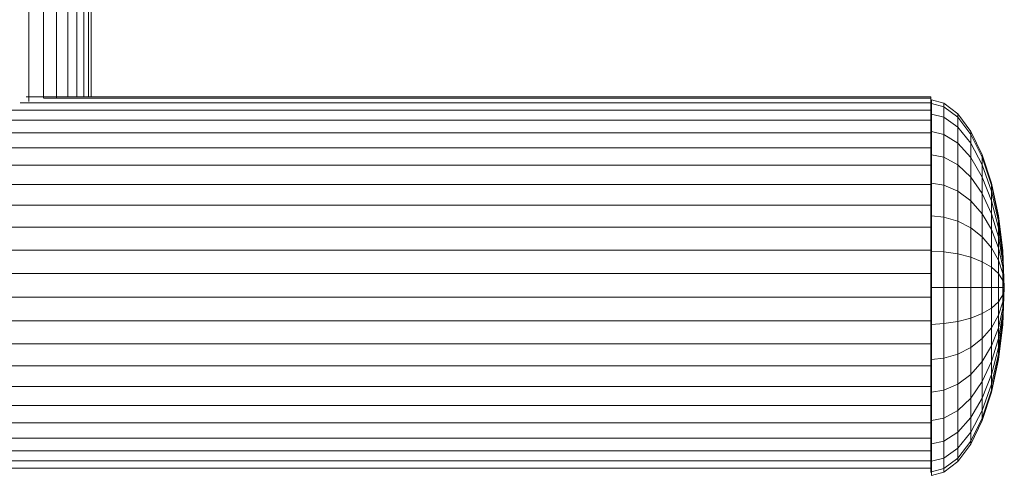
# Model space of a CAD drawing. Units: millimetres. Extents: x -1642 to 5078, y -2082 to 2670.
# Drawn here: x 2389 to 2588, y 155 to 246 of the extents above; entities that cross this region are included whole.
import ezdxf

# ---------------------------------------------------------------- set-up
doc = ezdxf.new("R2010")
doc.units = ezdxf.units.MM
doc.layers.add('A-GENM', color=13, linetype='Continuous', lineweight=9)
doc.layers.add('G-IMPT', color=8, linetype='Continuous', lineweight=9)

# ---------------------------------------------------------------- blocks, each defined once
blk = doc.blocks.new('d-Wab Board - 10_DWG-V6-East')
at = {"layer": 'G-IMPT'}
for p, q in [((737.25, 488.35), (737.25, 229.71)), ((740.21, 485.85), (740.21, 230.32)), ((742.83, 483.19), (742.83, 230.33)), ((745.08, 480.53), (745.08, 230.63)), ((746.93, 477.77), (746.93, 230.63)), ((748.34, 475.32), (748.34, 230.63)), ((749.29, 472.96), (749.29, 230.63)), ((749.77, 473.05), (749.77, 230.63)), ((749.77, 470.78), (749.77, 230.63)), ((736.69, 230.63), (918.99, 230.63)), ((740.25, 230.33), (918.99, 230.33)), ((918.99, 230.33), (918.99, 230.63)), ((918.99, 230.63), (918.99, 230.33)), ((918.99, 230.33), (918.99, 229.43)), ((735.47, 229.43), (918.99, 229.43)), ((918.99, 229.43), (918.99, 227.95)), ((921.65, 229.32), (919.18, 230.03)), ((919.18, 229.77), (919.18, 230.03)), ((919.18, 230.03), (919.18, 229.3)), ((919.18, 229.3), (919.18, 227.15)), ((921.65, 228.61), (919.18, 229.3)), ((924.49, 227.16), (921.65, 229.32)), ((921.65, 229.32), (921.65, 228.61)), ((924.49, 226.49), (921.65, 228.61)), ((921.65, 228.61), (921.65, 226.49)), ((518.82, 227.95), (918.99, 227.95)), ((918.99, 227.95), (918.99, 225.92)), ((919.18, 227.15), (919.18, 223.64)), ((921.65, 226.49), (919.18, 227.15)), ((924.49, 224.5), (921.65, 226.49)), ((921.65, 226.49), (921.65, 223.05)), ((927.1, 223.66), (924.49, 227.16)), ((924.49, 227.16), (924.49, 226.49)), ((927.1, 223.05), (924.49, 226.49)), ((924.49, 226.49), (924.49, 224.5)), ((518.82, 225.92), (918.99, 225.92)), ((918.99, 225.92), (918.99, 223.36)), ((927.1, 221.26), (924.49, 224.5)), ((924.49, 224.5), (924.49, 221.26)), ((518.82, 223.36), (918.99, 223.36)), ((918.99, 223.36), (918.99, 220.31)), ((919.18, 223.64), (919.18, 218.93)), ((921.65, 223.05), (919.18, 223.64)), ((924.49, 221.26), (921.65, 223.05)), ((921.65, 223.05), (921.65, 218.43)), ((929.39, 218.94), (927.1, 223.66)), ((927.1, 223.66), (927.1, 223.05)), ((929.39, 218.43), (927.1, 223.05)), ((927.1, 223.05), (927.1, 221.26)), ((518.82, 220.31), (918.99, 220.31)), ((918.99, 220.31), (918.99, 216.83)), ((927.1, 218.35), (924.49, 221.26)), ((924.49, 221.26), (924.49, 216.9)), ((929.39, 216.9), (927.1, 221.26)), ((927.1, 221.26), (927.1, 218.35)), ((919.18, 218.93), (919.18, 213.19)), ((921.65, 218.43), (919.18, 218.93)), ((924.49, 216.9), (921.65, 218.43)), ((921.65, 218.43), (921.65, 212.79)), ((929.39, 214.42), (927.1, 218.35)), ((927.1, 218.35), (927.1, 214.42)), ((931.27, 213.2), (929.39, 218.94)), ((929.39, 218.94), (929.39, 218.43)), ((931.27, 212.79), (929.39, 218.43)), ((929.39, 218.43), (929.39, 216.9)), ((518.82, 216.83), (918.99, 216.83)), ((918.99, 216.83), (918.99, 212.97)), ((927.1, 214.42), (924.49, 216.9)), ((924.49, 216.9), (924.49, 211.59)), ((931.27, 211.59), (929.39, 216.9)), ((929.39, 216.9), (929.39, 214.42)), ((929.39, 211.09), (927.1, 214.42)), ((927.1, 214.42), (927.1, 209.65)), ((931.27, 209.65), (929.39, 214.42)), ((929.39, 214.42), (929.39, 211.09)), ((518.82, 212.97), (918.99, 212.97)), ((918.99, 212.97), (918.99, 208.78)), ((919.18, 213.19), (919.18, 206.63)), ((921.65, 212.79), (919.18, 213.19)), ((924.49, 211.59), (921.65, 212.79)), ((921.65, 212.79), (921.65, 206.36)), ((932.67, 206.64), (931.27, 213.2)), ((931.27, 213.2), (931.27, 212.79)), ((932.67, 206.36), (931.27, 212.79)), ((931.27, 212.79), (931.27, 211.59)), ((927.1, 209.65), (924.49, 211.59)), ((924.49, 211.59), (924.49, 205.54)), ((931.27, 207.03), (929.39, 211.09)), ((929.39, 211.09), (929.39, 207.03)), ((932.67, 205.54), (931.27, 211.59)), ((931.27, 211.59), (931.27, 209.65)), ((518.82, 208.78), (918.99, 208.78)), ((918.99, 208.78), (918.99, 204.34)), ((929.39, 207.03), (927.1, 209.65)), ((927.1, 209.65), (927.1, 204.19)), ((932.67, 204.19), (931.27, 209.65)), ((931.27, 209.65), (931.27, 207.03)), ((919.18, 206.63), (919.18, 199.52)), ((921.65, 206.36), (919.18, 206.63)), ((931.27, 203.83), (929.39, 207.03)), ((929.39, 207.03), (929.39, 202.39)), ((932.67, 202.39), (931.27, 207.03)), ((931.27, 207.03), (931.27, 203.83)), ((933.53, 199.53), (932.67, 206.64)), ((932.67, 206.64), (932.67, 206.36)), ((924.49, 205.54), (921.65, 206.36)), ((921.65, 206.36), (921.65, 199.38)), ((927.1, 204.19), (924.49, 205.54)), ((924.49, 205.54), (924.49, 198.96)), ((933.53, 199.38), (932.67, 206.36)), ((932.67, 206.36), (932.67, 205.54)), ((933.53, 198.96), (932.67, 205.54)), ((932.67, 205.54), (932.67, 204.19)), ((518.82, 204.34), (918.99, 204.34)), ((918.99, 204.34), (918.99, 199.71)), ((929.39, 202.39), (927.1, 204.19)), ((927.1, 204.19), (927.1, 198.28)), ((932.67, 200.19), (931.27, 203.83)), ((931.27, 203.83), (931.27, 200.19)), ((933.53, 198.28), (932.67, 204.19)), ((932.67, 204.19), (932.67, 202.39)), ((931.27, 200.19), (929.39, 202.39)), ((929.39, 202.39), (929.39, 197.36)), ((933.53, 197.36), (932.67, 202.39)), ((932.67, 202.39), (932.67, 200.19)), ((518.82, 199.71), (918.99, 199.71)), ((918.99, 199.71), (918.99, 194.97)), ((919.18, 199.52), (919.18, 192.13)), ((921.65, 199.38), (919.18, 199.52)), ((924.49, 198.96), (921.65, 199.38)), ((921.65, 199.38), (921.65, 192.13)), ((927.1, 198.28), (924.49, 198.96)), ((924.49, 198.96), (924.49, 192.13)), ((932.67, 197.68), (931.27, 200.19)), ((931.27, 200.19), (931.27, 196.24)), ((933.53, 196.24), (932.67, 200.19)), ((932.67, 200.19), (932.67, 197.68)), ((933.82, 192.13), (933.53, 199.53)), ((933.53, 199.38), (933.53, 199.53)), ((933.53, 199.53), (933.53, 199.38)), ((933.53, 199.38), (933.53, 198.96)), ((933.53, 198.96), (933.53, 198.28)), ((929.39, 197.36), (927.1, 198.28)), ((927.1, 198.28), (927.1, 192.13)), ((931.27, 196.24), (929.39, 197.36)), ((929.39, 197.36), (929.39, 192.13)), ((933.53, 194.96), (932.67, 197.68)), ((932.67, 197.68), (932.67, 194.96)), ((933.53, 198.28), (933.53, 197.36)), ((933.82, 192.13), (933.53, 197.36)), ((933.53, 197.36), (933.53, 196.24)), ((518.82, 194.97), (918.99, 194.97)), ((918.99, 194.97), (918.99, 190.19)), ((932.67, 194.96), (931.27, 196.24)), ((931.27, 196.24), (931.27, 192.13)), ((933.53, 193.57), (932.67, 194.96)), ((932.67, 194.96), (932.67, 192.13)), ((933.82, 192.13), (933.53, 196.24)), ((933.53, 196.24), (933.53, 194.96)), ((933.82, 192.13), (933.53, 194.96)), ((933.53, 194.96), (933.53, 193.57)), ((933.82, 192.13), (933.53, 193.57)), ((933.53, 193.57), (933.53, 192.13)), ((919.18, 192.13), (919.18, 184.73)), ((921.65, 192.13), (919.18, 192.13)), ((924.49, 192.13), (921.65, 192.13)), ((921.65, 192.13), (921.65, 184.87)), ((927.1, 192.13), (924.49, 192.13)), ((924.49, 192.13), (924.49, 185.29)), ((929.39, 192.13), (927.1, 192.13)), ((927.1, 192.13), (927.1, 185.98)), ((931.27, 192.13), (929.39, 192.13)), ((929.39, 192.13), (929.39, 186.9)), ((932.67, 192.13), (931.27, 192.13)), ((931.27, 192.13), (931.27, 188.02)), ((933.53, 192.13), (932.67, 192.13)), ((932.67, 192.13), (932.67, 189.3)), ((933.53, 190.68), (932.67, 189.3)), ((933.82, 192.13), (933.53, 184.73)), ((933.82, 192.13), (933.53, 192.13)), ((933.82, 192.13), (933.53, 190.68)), ((933.82, 192.13), (933.53, 189.3)), ((933.82, 192.13), (933.53, 188.02)), ((933.82, 192.13), (933.53, 186.9)), ((933.53, 192.13), (933.53, 190.68)), ((933.53, 190.68), (933.53, 189.3)), ((518.82, 190.19), (918.99, 190.19)), ((918.99, 190.19), (918.99, 185.45)), ((932.67, 189.3), (931.27, 188.02)), ((933.53, 189.3), (932.67, 186.57)), ((932.67, 189.3), (932.67, 186.57)), ((933.53, 189.3), (933.53, 188.02)), ((929.39, 186.9), (927.1, 185.98)), ((931.27, 188.02), (929.39, 186.9)), ((929.39, 186.9), (929.39, 181.87)), ((931.27, 188.02), (931.27, 184.06)), ((932.67, 186.57), (931.27, 184.06)), ((933.53, 188.02), (932.67, 184.06)), ((933.53, 186.9), (932.67, 181.87)), ((932.67, 186.57), (932.67, 184.06)), ((933.53, 188.02), (933.53, 186.9)), ((933.53, 186.9), (933.53, 185.98)), ((518.82, 185.45), (918.99, 185.45)), ((918.99, 185.45), (918.99, 180.82)), ((921.65, 184.87), (919.18, 184.73)), ((919.18, 184.73), (919.18, 177.62)), ((924.49, 185.29), (921.65, 184.87)), ((921.65, 184.87), (921.65, 177.89)), ((927.1, 185.98), (924.49, 185.29)), ((924.49, 185.29), (924.49, 178.72)), ((927.1, 185.98), (927.1, 180.06)), ((933.53, 185.98), (932.67, 180.06)), ((933.53, 185.29), (932.67, 178.72)), ((933.53, 184.87), (932.67, 177.89)), ((933.53, 184.73), (932.67, 177.61)), ((933.53, 185.98), (933.53, 185.29)), ((933.53, 185.29), (933.53, 184.87)), ((933.53, 184.73), (933.53, 184.87)), ((933.53, 184.73), (933.53, 184.87)), ((931.27, 184.06), (929.39, 181.87)), ((932.67, 184.06), (931.27, 180.42)), ((931.27, 184.06), (931.27, 180.42)), ((932.67, 184.06), (932.67, 181.87)), ((518.82, 180.82), (918.99, 180.82)), ((918.99, 180.82), (918.99, 176.38)), ((929.39, 181.87), (927.1, 180.06)), ((929.39, 181.87), (929.39, 177.23)), ((932.67, 181.87), (931.27, 177.23)), ((932.67, 181.87), (932.67, 180.06)), ((924.49, 178.72), (921.65, 177.89)), ((927.1, 180.06), (924.49, 178.72)), ((924.49, 178.72), (924.49, 172.66)), ((927.1, 180.06), (927.1, 174.61)), ((931.27, 180.42), (929.39, 177.23)), ((931.27, 180.42), (931.27, 177.23)), ((932.67, 180.06), (931.27, 174.61)), ((932.67, 178.72), (931.27, 172.66)), ((932.67, 180.06), (932.67, 178.72)), ((932.67, 178.72), (932.67, 177.89)), ((921.65, 177.89), (919.18, 177.62)), ((919.18, 177.62), (919.18, 171.07)), ((921.65, 177.89), (921.65, 171.46)), ((929.39, 177.23), (927.1, 174.61)), ((931.27, 177.23), (929.39, 173.17)), ((929.39, 177.23), (929.39, 173.17)), ((932.67, 177.89), (931.27, 171.46)), ((932.67, 177.61), (931.27, 171.06)), ((931.27, 177.23), (931.27, 174.61)), ((932.67, 177.61), (932.67, 177.89)), ((518.82, 176.38), (918.99, 176.38)), ((918.99, 176.38), (918.99, 172.19)), ((924.49, 172.66), (921.65, 171.46)), ((927.1, 174.61), (924.49, 172.66)), ((924.49, 172.66), (924.49, 167.35)), ((927.1, 174.61), (927.1, 169.83)), ((929.39, 173.17), (927.1, 169.83)), ((931.27, 174.61), (929.39, 169.83)), ((929.39, 173.17), (929.39, 169.83)), ((931.27, 172.66), (929.39, 167.35)), ((931.27, 174.61), (931.27, 172.66)), ((931.27, 172.66), (931.27, 171.46)), ((518.82, 172.19), (918.99, 172.19)), ((918.99, 172.19), (918.99, 168.33)), ((921.65, 171.46), (919.18, 171.07)), ((919.18, 171.07), (919.18, 165.32)), ((921.65, 171.46), (921.65, 165.83)), ((931.27, 171.46), (929.39, 165.83)), ((931.27, 171.06), (929.39, 165.31)), ((931.27, 171.06), (931.27, 171.46)), ((927.1, 169.83), (924.49, 167.35)), ((929.39, 169.83), (927.1, 165.91)), ((927.1, 169.83), (927.1, 165.91)), ((929.39, 169.83), (929.39, 167.35)), ((518.82, 168.33), (918.99, 168.33)), ((918.99, 168.33), (918.99, 164.85)), ((924.49, 167.35), (921.65, 165.83)), ((924.49, 167.35), (924.49, 163)), ((929.39, 167.35), (927.1, 163)), ((929.39, 167.35), (929.39, 165.83)), ((518.82, 164.85), (918.99, 164.85)), ((918.99, 164.85), (918.99, 161.8)), ((921.65, 165.83), (919.18, 165.32)), ((919.18, 165.32), (919.18, 160.61)), ((921.65, 165.83), (921.65, 161.2)), ((927.1, 165.91), (924.49, 163)), ((927.1, 165.91), (927.1, 163)), ((929.39, 165.83), (927.1, 161.2)), ((929.39, 165.31), (927.1, 160.59)), ((929.39, 165.31), (929.39, 165.83)), ((924.49, 163), (921.65, 161.2)), ((927.1, 163), (924.49, 159.76)), ((924.49, 163), (924.49, 159.76)), ((927.1, 163), (927.1, 161.2)), ((518.82, 161.8), (918.99, 161.8)), ((918.99, 161.8), (918.99, 159.24)), ((921.65, 161.2), (919.18, 160.61)), ((921.65, 161.2), (921.65, 157.76)), ((927.1, 161.2), (924.49, 157.76)), ((927.1, 160.59), (927.1, 161.2)), ((518.82, 159.24), (918.99, 159.24)), ((918.99, 159.24), (918.99, 157.21)), ((919.18, 160.61), (919.18, 157.11)), ((924.49, 159.76), (921.65, 157.76)), ((927.1, 160.59), (924.49, 157.09)), ((924.49, 159.76), (924.49, 157.76)), ((518.82, 157.21), (918.99, 157.21)), ((918.99, 157.21), (918.99, 155.73)), ((921.65, 157.76), (919.18, 157.11)), ((919.18, 157.11), (919.18, 154.95)), ((924.49, 157.76), (921.65, 155.65)), ((921.65, 157.76), (921.65, 155.65)), ((924.49, 157.09), (921.65, 154.93)), ((924.49, 157.09), (924.49, 157.76)), ((518.82, 155.73), (918.99, 155.73)), ((918.99, 155.73), (918.99, 154.84)), ((921.65, 155.65), (919.18, 154.95)), ((919.18, 154.22), (919.18, 154.95)), ((921.65, 154.93), (919.18, 154.22)), ((921.65, 154.93), (921.65, 155.65))]:
    blk.add_line(p, q, dxfattribs=at)
blk = doc.blocks.new('d-Wab Board - d-Wab Board-V8-East')
blk.add_blockref('d-Wab Board - 10_DWG-V6-East', (0, 0))

msp = doc.modelspace()

# ---------------------------------------------------------------- block references
at = {"layer": 'A-GENM'}
msp.add_blockref('d-Wab Board - d-Wab Board-V8-East', (1653.9, 0), dxfattribs=at)

doc.saveas('drawing.dxf')
